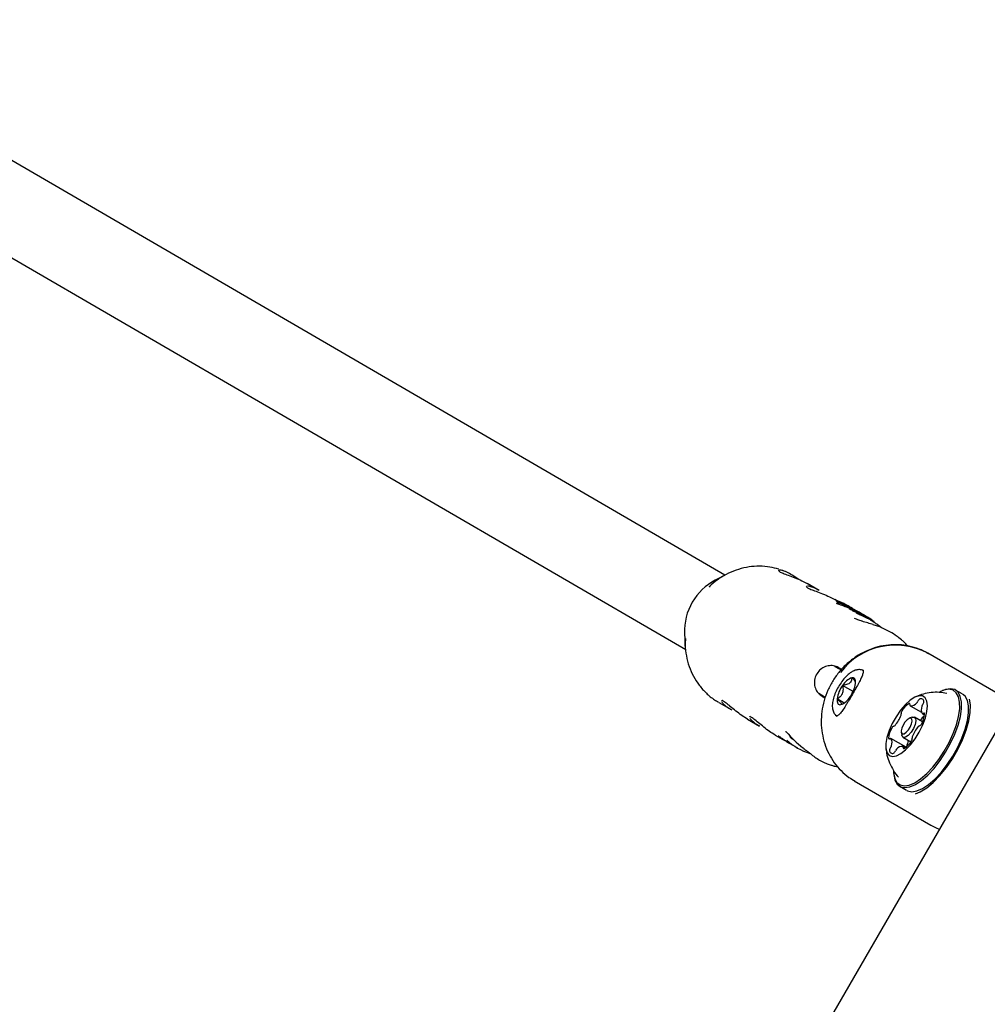
# Model space of a CAD drawing. Units: millimetres. Extents: x 526 to 1443, y 369 to 1608.
# Drawn here: x 1037 to 1055, y 1021 to 1040 of the extents above; entities that cross this region are included whole.
import ezdxf

# ---------------------------------------------------------------- set-up
doc = ezdxf.new("R2010")
doc.units = ezdxf.units.MM
doc.header["$LTSCALE"] = 100
doc.styles.add('SLDTEXTSTYLE0', font='TXT', dxfattribs={"width": 0.75})
doc.dimstyles.new('SLDDIMSTYLE3', dxfattribs={"dimtxt": 15.875, "dimasz": 8, "dimexe": 0, "dimexo": 0.0625, "dimgap": 3.96875, "dimtad": 2, "dimdec": 0, "dimrnd": 1e-09, "dimzin": 12, "dimdsep": 46, "dimtxsty": 'SLDTEXTSTYLE0', "dimblk1": 'DOT', "dimblk2": 'DOT', "dimsah": 1, "dimcen": 0.09, "dimse1": 1, "dimse2": 1, "dimadec": 0, "dimazin": 3, "dimtfac": 1, "dimtdec": 0, "dimtofl": 0, "dimtmove": 0, "dimatfit": 3, "dimldrblk": 'DOT', "dimfxl": 0, "dimfrac": 2, "dimtolj": 1, "dimtzin": 12, "dimarcsym": 0})

# ---------------------------------------------------------------- blocks, each defined once
blk = doc.blocks.new('_Dot')
at = {"color": 0, "linetype": 'ByBlock', "lineweight": -2}
blk.add_line((-0.5, 0), (-1, 0), dxfattribs=at)
at = {"color": 0, "linetype": 'ByBlock', "const_width": 0.5}
blk.add_lwpolyline([(-0.25, 0, 1), (0.25, 0, 1)], format="xyb", close=True, dxfattribs=at)
blk = doc.blocks.new('_D_4')
at = {"color": 7, "linetype": 'Continuous', "lineweight": 18}
blk.add_line((546.534, 572.418), (546.534, 1430.063), dxfattribs=at)
at = {"color": 7, "linetype": 'Continuous', "lineweight": 18, "xscale": 8, "yscale": 8}
for p, rotation in [((546.534, 1430.063), 90.0000000000004), ((546.534, 572.418), 270.0000000000004)]:
    blk.add_blockref('_Dot', p, dxfattribs=dict(at, rotation=rotation))
at = {"color": 7, "linetype": 'Continuous', "lineweight": 18, "insert": (526.07, 983.646), "char_height": 15.875, "attachment_point": 1, "rotation": 90, "style": 'SLDTEXTSTYLE0'}
blk.add_mtext('858', dxfattribs=at)
blk = doc.blocks.new('_D_7')
at = {"color": 7, "linetype": 'Continuous', "lineweight": 18}
blk.add_line((1234.509, 1587.131), (711.234, 1587.131), dxfattribs=at)
at = {"color": 7, "linetype": 'Continuous', "lineweight": 18, "xscale": 8, "yscale": 8, "rotation": 180.0000000000004}
blk.add_blockref('_Dot', (711.234, 1587.131), dxfattribs=at)
at = {"color": 7, "linetype": 'Continuous', "lineweight": 18, "xscale": 8, "yscale": 8}
blk.add_blockref('_Dot', (1234.509, 1587.131), dxfattribs=at)
at = {"color": 7, "linetype": 'Continuous', "lineweight": 18, "insert": (955.277, 1607.595), "char_height": 15.875, "attachment_point": 1, "style": 'SLDTEXTSTYLE0'}
blk.add_mtext('523', dxfattribs=at)

msp = doc.modelspace()

# ---------------------------------------------------------------- linework, layer by layer
at = {"color": 7, "linetype": 'Continuous', "lineweight": 25}
for p, q in [((1207.123, 1288.723), (1037.151, 994.489)), ((1050.236, 1029.032), (1035.629, 1037.52)), ((1034.825, 1036.137), (1049.49, 1027.615)), ((1051.376, 1029.1), (1051.341, 1029.115)), ((1050.27, 1029.05), (1050.052, 1028.938)), ((1052.03, 1028.739), (1051.798, 1028.873)), ((1052.36, 1028.548), (1052.326, 1028.568)), ((1052.361, 1028.552), (1052.351, 1028.534)), ((1052.361, 1028.552), (1052.391, 1028.535)), ((1052.381, 1028.517), (1052.351, 1028.534)), ((1052.374, 1028.509), (1052.364, 1028.491)), ((1052.364, 1028.491), (1052.364, 1028.491)), ((1052.391, 1028.535), (1052.381, 1028.517)), ((1052.455, 1028.498), (1052.449, 1028.489)), ((1052.455, 1028.498), (1052.483, 1028.481)), ((1052.483, 1028.481), (1052.481, 1028.478)), ((1052.569, 1028.451), (1052.539, 1028.468)), ((1052.611, 1028.407), (1052.601, 1028.39)), ((1052.63, 1028.373), (1052.601, 1028.39)), ((1052.611, 1028.407), (1052.64, 1028.39)), ((1052.64, 1028.39), (1052.63, 1028.373)), ((1052.661, 1028.397), (1052.632, 1028.414)), ((1052.67, 1028.373), (1052.66, 1028.356)), ((1052.67, 1028.373), (1052.699, 1028.357)), ((1052.785, 1028.326), (1052.68, 1028.386)), ((1052.689, 1028.339), (1052.66, 1028.356)), ((1052.699, 1028.357), (1052.689, 1028.339)), ((1052.745, 1028.331), (1052.735, 1028.314)), ((1052.818, 1028.306), (1052.792, 1028.322)), ((1052.877, 1028.273), (1052.848, 1028.289)), ((1052.928, 1028.243), (1052.899, 1028.26)), ((1052.987, 1028.209), (1052.958, 1028.226)), ((1053.022, 1028.166), (1052.977, 1028.192)), ((1052.821, 1028.167), (1052.833, 1028.16)), ((1053.183, 1028.046), (1053.058, 1028.088)), ((1053.076, 1028.151), (1053.078, 1028.148)), ((1053.213, 1028.032), (1053.156, 1028.077)), ((1049.469, 1027.928), (1049.481, 1027.683)), ((1049.481, 1027.683), (1049.481, 1027.824)), ((1053.596, 1027.8), (1053.547, 1027.841)), ((1055.555, 1026.702), (1054.097, 1027.545)), ((1052.445, 1027.228), (1052.326, 1027.297)), ((1052.328, 1027.297), (1052.407, 1027.251)), ((1052.457, 1027.24), (1052.403, 1027.271)), ((1052.411, 1027.258), (1052.407, 1027.251)), ((1052.674, 1026.818), (1052.475, 1026.933)), ((1052.019, 1026.782), (1052.146, 1026.708)), ((1052.107, 1026.731), (1052.021, 1026.78)), ((1052.087, 1026.724), (1052.142, 1026.693)), ((1052.107, 1026.731), (1052.103, 1026.724)), ((1052.505, 1026.599), (1052.369, 1026.677)), ((1054.4, 1026.846), (1054.373, 1026.836)), ((1054.751, 1026.771), (1054.621, 1026.846)), ((1050.121, 1026.608), (1050.366, 1026.467)), ((1053.761, 1026.549), (1053.975, 1026.425)), ((1053.796, 1026.329), (1053.742, 1026.309)), ((1053.996, 1026.241), (1053.842, 1026.329)), ((1053.993, 1026.396), (1054.034, 1026.372)), ((1050.663, 1026.295), (1050.894, 1026.161)), ((1051.191, 1025.99), (1051.338, 1025.905)), ((1051.402, 1026.051), (1051.405, 1026.045)), ((1053.683, 1025.759), (1053.392, 1025.927)), ((1053.59, 1026.045), (1053.599, 1025.988)), ((1053.622, 1025.948), (1053.774, 1025.861)), ((1051.486, 1025.82), (1051.616, 1025.744)), ((1051.504, 1025.925), (1051.549, 1025.898)), ((1051.722, 1025.745), (1051.735, 1025.733)), ((1053.669, 1025.748), (1053.625, 1025.774)), ((1051.73, 1025.737), (1051.735, 1025.732)), ((1052.259, 1025.418), (1052.255, 1025.418)), ((1052.309, 1025.403), (1052.327, 1025.399)), ((1052.313, 1025.399), (1052.318, 1025.397)), ((1052.327, 1025.399), (1052.385, 1025.384)), ((1053.448, 1025.235), (1053.453, 1025.207)), ((1052.697, 1025.12), (1054.155, 1024.278)), ((1053.563, 1025.015), (1053.693, 1024.94))]:
    msp.add_line(p, q, dxfattribs=at)
at = {"color": 7, "linetype": 'Continuous', "lineweight": 25, "flags": 128}
for points in [[(1052.45, 1028.489), (1052.416, 1028.503), (1052.381, 1028.517)], [(1052.662, 1028.36), (1052.66, 1028.361), (1052.63, 1028.373)], [(1052.738, 1028.32), (1052.718, 1028.328), (1052.689, 1028.339)], [(1052.72, 1026.972), (1052.721, 1026.998), (1052.72, 1027.021), (1052.715, 1027.041), (1052.707, 1027.057), (1052.696, 1027.07), (1052.683, 1027.077), (1052.668, 1027.081), (1052.65, 1027.08)], [(1054.673, 1026.18), (1054.715, 1026.343), (1054.737, 1026.491), (1054.736, 1026.62), (1054.714, 1026.726), (1054.67, 1026.805), (1054.607, 1026.854), (1054.526, 1026.871), (1054.431, 1026.857), (1054.4, 1026.846)], [(1052.369, 1026.677), (1052.368, 1026.651), (1052.37, 1026.628), (1052.375, 1026.608), (1052.383, 1026.592), (1052.393, 1026.58), (1052.406, 1026.572), (1052.422, 1026.568), (1052.44, 1026.569)], [(1054.05, 1026.315), (1054.08, 1026.439), (1054.09, 1026.549), (1054.079, 1026.637), (1054.047, 1026.7), (1053.995, 1026.734), (1053.928, 1026.737), (1053.848, 1026.709), (1053.759, 1026.651), (1053.667, 1026.567), (1053.576, 1026.462), (1053.491, 1026.339), (1053.418, 1026.208), (1053.359, 1026.074), (1053.318, 1025.944), (1053.298, 1025.827), (1053.298, 1025.727), (1053.32, 1025.651), (1053.362, 1025.602), (1053.422, 1025.583), (1053.497, 1025.596), (1053.582, 1025.639), (1053.673, 1025.71), (1053.765, 1025.806), (1053.853, 1025.921), (1053.933, 1026.048), (1053.999, 1026.182), (1054.05, 1026.315)], [(1054.639, 1026.186), (1054.681, 1026.344), (1054.702, 1026.489), (1054.701, 1026.615), (1054.679, 1026.719), (1054.637, 1026.796), (1054.575, 1026.843), (1054.496, 1026.86), (1054.403, 1026.846), (1054.323, 1026.814)], [(1054.807, 1026.103), (1054.85, 1026.265), (1054.871, 1026.413), (1054.871, 1026.543), (1054.848, 1026.648), (1054.805, 1026.727), (1054.756, 1026.769)], [(1053.756, 1026.569), (1053.757, 1026.575), (1053.756, 1026.58), (1053.755, 1026.585), (1053.753, 1026.588), (1053.751, 1026.59), (1053.747, 1026.59), (1053.743, 1026.59), (1053.739, 1026.588)], [(1053.862, 1024.872), (1053.953, 1024.909), (1054.074, 1024.983), (1054.199, 1025.088), (1054.326, 1025.218), (1054.449, 1025.37), (1054.564, 1025.538), (1054.668, 1025.718), (1054.756, 1025.902), (1054.827, 1026.084), (1054.876, 1026.259), (1054.904, 1026.42), (1054.908, 1026.562), (1054.891, 1026.672)], [(1053.786, 1026.202), (1053.797, 1026.254), (1053.791, 1026.293), (1053.771, 1026.311), (1053.739, 1026.307), (1053.7, 1026.281), (1053.659, 1026.236), (1053.624, 1026.18), (1053.6, 1026.121), (1053.589, 1026.069), (1053.594, 1026.03), (1053.615, 1026.011), (1053.647, 1026.016), (1053.686, 1026.042), (1053.726, 1026.087), (1053.761, 1026.143), (1053.786, 1026.202)], [(1053.796, 1026.329), (1053.834, 1026.333), (1053.86, 1026.309), (1053.867, 1026.259), (1053.853, 1026.191)], [(1054.012, 1026.401), (1054.009, 1026.399), (1054.006, 1026.397), (1054.003, 1026.396), (1054, 1026.395), (1053.998, 1026.395), (1053.996, 1026.395), (1053.994, 1026.396), (1053.992, 1026.397)], [(1054.035, 1026.392), (1054.035, 1026.397), (1054.034, 1026.401), (1054.032, 1026.404), (1054.029, 1026.406), (1054.025, 1026.406), (1054.021, 1026.406), (1054.017, 1026.404), (1054.012, 1026.401)], [(1053.441, 1025.308), (1053.444, 1025.269), (1053.466, 1025.165), (1053.508, 1025.089), (1053.57, 1025.041), (1053.649, 1025.024), (1053.742, 1025.038), (1053.847, 1025.083), (1053.959, 1025.157), (1054.075, 1025.258), (1054.191, 1025.382), (1054.303, 1025.526), (1054.407, 1025.683), (1054.5, 1025.85), (1054.578, 1026.019), (1054.639, 1026.186)], [(1053.453, 1025.207), (1053.471, 1025.135), (1053.514, 1025.056), (1053.578, 1025.008), (1053.658, 1024.99), (1053.754, 1025.005), (1053.861, 1025.051), (1053.976, 1025.127), (1054.095, 1025.23), (1054.214, 1025.357), (1054.328, 1025.504), (1054.435, 1025.666), (1054.53, 1025.836), (1054.61, 1026.009), (1054.673, 1026.18)], [(1053.853, 1026.191), (1053.821, 1026.114), (1053.776, 1026.042), (1053.724, 1025.984), (1053.673, 1025.95), (1053.631, 1025.944), (1053.605, 1025.968), (1053.599, 1025.988)], [(1053.35, 1025.93), (1053.351, 1025.925), (1053.352, 1025.921), (1053.354, 1025.919), (1053.357, 1025.917), (1053.36, 1025.916), (1053.365, 1025.917), (1053.369, 1025.919), (1053.374, 1025.922)], [(1053.374, 1025.922), (1053.377, 1025.924), (1053.38, 1025.926), (1053.383, 1025.927), (1053.385, 1025.928), (1053.388, 1025.928), (1053.39, 1025.928), (1053.392, 1025.927), (1053.394, 1025.926)], [(1053.698, 1024.937), (1053.712, 1024.93), (1053.793, 1024.912), (1053.888, 1024.927), (1053.996, 1024.973), (1054.111, 1025.049), (1054.229, 1025.152), (1054.348, 1025.28), (1054.463, 1025.427), (1054.57, 1025.588), (1054.665, 1025.758), (1054.745, 1025.932), (1054.807, 1026.103)], [(1053.629, 1025.754), (1053.629, 1025.748), (1053.629, 1025.742), (1053.63, 1025.738), (1053.632, 1025.735), (1053.635, 1025.733), (1053.638, 1025.732), (1053.642, 1025.733), (1053.647, 1025.735)], [(1051.822, 1025.671), (1051.817, 1025.671), (1051.814, 1025.673)], [(1054.155, 1024.278), (1054.256, 1024.225), (1054.314, 1024.199)]]:
    msp.add_lwpolyline(points, dxfattribs=at)
at = {"color": 7, "linetype": 'Continuous', "lineweight": 25}
for centre, radius, start, end in [((1050.547, 1027.984), 1.074, 117.4394, 150.2421), ((1050.927, 1027.779), 1.431, 117.3429, 133.9668), ((1051.945, 1027.439), 1.187, 59.9902, 69.4794), ((1050.542, 1027.976), 1.074, 149.73, 182.5327), ((1051.975, 1027.423), 1.187, 58.0259, 69.4822), ((1052.038, 1027.386), 1.187, 59.99, 69.4796), ((1052.067, 1027.369), 1.187, 59.9897, 69.48), ((1052.195, 1027.295), 1.188, 60.4242, 69.5058), ((1052.225, 1027.279), 1.187, 59.1664, 69.5079), ((1052.254, 1027.261), 1.188, 59.9906, 69.5059), ((1052.283, 1027.245), 1.187, 59.9892, 69.5073), ((1052.306, 1027.233), 1.186, 59.9869, 65.6773), ((1052.335, 1027.216), 1.186, 59.1678, 65.9001), ((1052.364, 1027.199), 1.186, 59.987, 65.9), ((1052.392, 1027.179), 1.169, 59.987, 65.8268), ((1052.394, 1027.183), 1.186, 57.5212, 65.745), ((1053.479, 1026.39), 1.31, 61.8213, 142.9559), ((1052.762, 1026.769), 0.331, 109.7815, 150.3006), ((1052.945, 1026.59), 0.583, 143.9002, 171.3598), ((1052.144, 1027.06), 0.583, 323.9002, 351.3598), ((1052.328, 1026.88), 0.331, 289.7815, 330.3006), ((1053.983, 1026.605), 0.0814, 118.8852, 159.055), ((1053.967, 1026.628), 0.0538, 358.1744, 115.0063), ((1053.948, 1026.249), 0.398, 121.6582, 150.4461), ((1053.773, 1026.563), 0.0183, 159.8378, 230.0436), ((1053.78, 1026.677), 0.13, 262.0018, 324.5636), ((1053.808, 1026.678), 0.108, 315.3222, 335.968), ((1054.117, 1026.475), 0.147, 155.0861, 212.2826), ((1054.089, 1026.506), 0.111, 142.9708, 163.3894), ((1053.935, 1026.627), 0.0858, 320.341, 359.071), ((1053.033, 1026.563), 0.587, 318.3634, 340.4814), ((1053.547, 1026.384), 0.0423, 335.7581, 15.0227), ((1053.653, 1026.405), 0.0658, 142.2252, 188.8686), ((1054.351, 1026.004), 0.477, 131.848, 146.7869), ((1053.61, 1026.42), 0.426, 328.7421, 356.2547), ((1053.775, 1025.903), 0.426, 148.7421, 176.2547), ((1053.467, 1026.1), 0.0607, 108.1763, 157.5226), ((1053.441, 1026.195), 0.0377, 281.1213, 323.5699), ((1054.353, 1025.76), 0.587, 138.3564, 160.4879), ((1053.945, 1026.128), 0.0377, 101.12, 143.567), ((1053.918, 1026.222), 0.0607, 288.1763, 337.5225), ((1051.544, 1025.995), 0.0812, 187.5054, 239.986), ((1053.269, 1025.847), 0.147, 335.086, 32.2827), ((1053.732, 1025.918), 0.0658, 322.2119, 8.907), ((1053.838, 1025.939), 0.0423, 155.7888, 194.98), ((1053.451, 1025.696), 0.0858, 140.3235, 179.0675), ((1053.297, 1025.817), 0.111, 322.9892, 343.3898), ((1053.606, 1025.646), 0.13, 82.0204, 144.5575), ((1053.612, 1025.76), 0.0183, 339.8262, 50.0362), ((1053.438, 1026.074), 0.398, 301.6582, 330.4461), ((1054.126, 1025.696), 0.439, 154.3779, 170.74), ((1053.419, 1025.695), 0.0539, 178.1758, 295.0189), ((1053.403, 1025.718), 0.0813, 298.8606, 339.0551), ((1053.577, 1025.644), 0.108, 135.2958, 155.9704)]:
    msp.add_arc(centre, radius, start, end, dxfattribs=at)
for centre, major_axis, ratio, start_param, end_param in [((1052.075, 1027.096), (1.475, -0.852), 0.821676, 1.683306, 1.823631), ((1051.97, 1027.157), (0.71, 1.23), 0.916835, 0, 0.245375), ((1052.075, 1027.096), (1.496, -0.864), 0.821676, 1.570796, 1.819993), ((1052.671, 1027.108), (0.263, -0.15), 0.007972, 2.599069, 3.274842), ((1052.362, 1026.574), (0.262, -0.152), 0.007972, 3.008343, 3.686185), ((1052.909, 1026.614), (1.926, -1.124), 0.627777, 4.238641, 4.444254), ((1052.321, 1026.954), (0.725, 1.198), 0.913481, 2.961374, 3.359592)]:
    msp.add_ellipse(centre, major_axis=major_axis, ratio=ratio, start_param=start_param, end_param=end_param, dxfattribs=at)
for points, knots in [([(1051.259, 1029.144), (1051.204, 1029.16), (1051.085, 1029.192), (1050.894, 1029.206), (1050.693, 1029.192), (1050.495, 1029.147), (1050.303, 1029.072), (1050.125, 1028.968), (1050.001, 1028.878), (1049.943, 1028.816), (1049.934, 1028.806)], [0, 0, 0, 0, 0.120925, 0.261349, 0.402085, 0.543349, 0.685279, 0.827928, 0.971278, 1, 1, 1, 1]), ([(1051.338, 1029.118), (1051.316, 1029.123), (1051.27, 1029.134), (1051.246, 1029.123), (1051.268, 1029.1), (1051.336, 1029.068), (1051.439, 1029.03), (1051.565, 1028.983), (1051.694, 1028.93), (1051.766, 1028.89), (1051.798, 1028.872)], [0, 0, 0, 0, 0.120963, 0.252669, 0.383239, 0.50836, 0.632554, 0.761561, 0.893727, 1, 1, 1, 1]), ([(1051.639, 1028.95), (1051.617, 1028.966), (1051.558, 1029.008), (1051.459, 1029.064), (1051.383, 1029.103), (1051.347, 1029.115), (1051.338, 1029.118)], [0, 0, 0, 0, 0.19586, 0.538674, 0.884968, 1, 1, 1, 1]), ([(1051.786, 1028.817), (1051.784, 1028.817), (1051.774, 1028.814), (1051.799, 1028.794), (1051.864, 1028.763), (1051.967, 1028.725), (1052.093, 1028.678), (1052.222, 1028.625), (1052.294, 1028.585), (1052.326, 1028.567)], [0, 0, 0, 0, 0.024043, 0.194558, 0.357956, 0.520144, 0.688617, 0.861215, 1, 1, 1, 1]), ([(1052.029, 1028.737), (1052.006, 1028.751), (1051.946, 1028.786), (1051.863, 1028.816), (1051.826, 1028.822), (1051.807, 1028.824)], [0, 0, 0, 0, 0.242749, 0.616231, 1, 1, 1, 1]), ([(1052.384, 1028.483), (1052.381, 1028.484), (1052.375, 1028.486), (1052.369, 1028.488), (1052.365, 1028.49), (1052.364, 1028.491), (1052.364, 1028.491)], [0, 0, 0, 0, 0.28964, 0.715501, 0.887709, 1, 1, 1, 1]), ([(1052.385, 1028.508), (1052.383, 1028.508), (1052.38, 1028.509), (1052.376, 1028.51), (1052.374, 1028.51), (1052.374, 1028.509), (1052.374, 1028.509)], [0, 0, 0, 0, 0.217359, 0.43441, 0.712044, 1, 1, 1, 1]), ([(1052.374, 1028.509), (1052.375, 1028.508), (1052.376, 1028.508), (1052.38, 1028.506), (1052.387, 1028.503), (1052.392, 1028.502), (1052.394, 1028.501)], [0, 0, 0, 0, 0.146767, 0.374179, 0.773189, 1, 1, 1, 1]), ([(1053.059, 1028.09), (1053.023, 1028.101), (1052.948, 1028.125), (1052.846, 1028.154), (1052.766, 1028.181), (1052.721, 1028.199), (1052.704, 1028.215), (1052.706, 1028.211), (1052.706, 1028.211)], [0, 0, 0, 0, 0.195761, 0.422149, 0.639921, 0.818212, 0.967288, 1, 1, 1, 1]), ([(1052.748, 1028.304), (1052.745, 1028.306), (1052.739, 1028.309), (1052.734, 1028.313), (1052.736, 1028.313), (1052.736, 1028.313)], [0, 0, 0, 0, 0.406328, 0.773323, 1, 1, 1, 1]), ([(1052.748, 1028.331), (1052.746, 1028.331), (1052.742, 1028.331), (1052.748, 1028.327), (1052.756, 1028.323), (1052.758, 1028.321)], [0, 0, 0, 0, 0.301802, 0.795723, 1, 1, 1, 1]), ([(1052.794, 1028.314), (1052.786, 1028.317), (1052.77, 1028.324), (1052.754, 1028.33), (1052.75, 1028.331), (1052.748, 1028.331)], [0, 0, 0, 0, 0.383904, 0.770767, 1, 1, 1, 1]), ([(1052.802, 1028.277), (1052.794, 1028.28), (1052.78, 1028.287), (1052.762, 1028.296), (1052.753, 1028.301), (1052.748, 1028.304)], [0, 0, 0, 0, 0.307053, 0.567514, 1, 1, 1, 1]), ([(1052.758, 1028.321), (1052.761, 1028.319), (1052.769, 1028.315), (1052.785, 1028.307), (1052.802, 1028.299), (1052.812, 1028.294)], [0, 0, 0, 0, 0.304737, 0.592008, 1, 1, 1, 1]), ([(1052.798, 1028.307), (1052.798, 1028.307), (1052.797, 1028.307), (1052.799, 1028.306), (1052.801, 1028.304), (1052.802, 1028.304)], [0, 0, 0, 0, 0.0254075, 0.6767361, 1, 1, 1, 1]), ([(1052.819, 1028.299), (1052.817, 1028.3), (1052.811, 1028.302), (1052.803, 1028.305), (1052.8, 1028.306), (1052.799, 1028.307)], [0, 0, 0, 0, 0.278756, 0.712242, 1, 1, 1, 1]), ([(1052.802, 1028.304), (1052.804, 1028.303), (1052.806, 1028.302), (1052.811, 1028.299), (1052.817, 1028.296), (1052.821, 1028.294), (1052.821, 1028.294)], [0, 0, 0, 0, 0.311434, 0.556307, 0.936853, 1, 1, 1, 1]), ([(1052.871, 1028.246), (1052.862, 1028.25), (1052.845, 1028.258), (1052.82, 1028.268), (1052.807, 1028.274), (1052.802, 1028.277)], [0, 0, 0, 0, 0.371211, 0.745235, 1, 1, 1, 1]), ([(1052.812, 1028.294), (1052.819, 1028.291), (1052.834, 1028.284), (1052.859, 1028.273), (1052.874, 1028.267), (1052.881, 1028.264)], [0, 0, 0, 0, 0.349549, 0.700855, 1, 1, 1, 1]), ([(1052.821, 1028.294), (1052.824, 1028.293), (1052.829, 1028.29), (1052.839, 1028.286), (1052.846, 1028.283), (1052.849, 1028.282)], [0, 0, 0, 0, 0.281032, 0.643742, 1, 1, 1, 1]), ([(1053.156, 1028.077), (1053.138, 1028.09), (1053.088, 1028.127), (1053.037, 1028.156), (1053.005, 1028.174)], [0, 0, 0, 0, 0.366453, 1, 1, 1, 1]), ([(1053.03, 1028.183), (1053.036, 1028.179), (1053.049, 1028.17), (1053.067, 1028.158), (1053.073, 1028.153), (1053.076, 1028.151)], [0, 0, 0, 0, 0.264181, 0.656326, 1, 1, 1, 1]), ([(1053.547, 1027.841), (1053.525, 1027.858), (1053.471, 1027.9), (1053.34, 1027.975), (1053.235, 1028.023), (1053.183, 1028.046)], [0, 0, 0, 0, 0.259041, 0.638671, 1, 1, 1, 1]), ([(1049.485, 1027.825), (1049.482, 1027.785), (1049.475, 1027.675), (1049.498, 1027.497), (1049.55, 1027.295), (1049.633, 1027.107), (1049.743, 1026.934), (1049.879, 1026.784), (1050.004, 1026.677), (1050.088, 1026.631), (1050.113, 1026.617)], [0, 0, 0, 0, 0.0823328, 0.2266436, 0.3705088, 0.5137359, 0.6561849, 0.7978025, 0.9386413, 1, 1, 1, 1]), ([(1053.705, 1027.687), (1053.686, 1027.712), (1053.654, 1027.754), (1053.613, 1027.787), (1053.596, 1027.8)], [0, 0, 0, 0, 0.588451, 1, 1, 1, 1]), ([(1054.109, 1027.534), (1054.094, 1027.544), (1054.023, 1027.591), (1053.883, 1027.646), (1053.692, 1027.697), (1053.494, 1027.714), (1053.295, 1027.701), (1053.097, 1027.658), (1052.906, 1027.584), (1052.726, 1027.483), (1052.561, 1027.355), (1052.414, 1027.204), (1052.29, 1027.032), (1052.19, 1026.845), (1052.118, 1026.646), (1052.075, 1026.439), (1052.063, 1026.229), (1052.081, 1026.022), (1052.129, 1025.822), (1052.207, 1025.634), (1052.311, 1025.461), (1052.441, 1025.31), (1052.574, 1025.193), (1052.67, 1025.139), (1052.708, 1025.118)], [0, 0, 0, 0, 0.013685, 0.060815, 0.107903, 0.155018, 0.202227, 0.249579, 0.2971, 0.344793, 0.392643, 0.440629, 0.488723, 0.536899, 0.585129, 0.633377, 0.681609, 0.729786, 0.77786, 0.825787, 0.873532, 0.921077, 0.968434, 1, 1, 1, 1]), ([(1052.403, 1027.271), (1052.394, 1027.276), (1052.354, 1027.297), (1052.276, 1027.316), (1052.171, 1027.305), (1052.075, 1027.26), (1051.998, 1027.186), (1051.948, 1027.09), (1051.932, 1026.983), (1051.951, 1026.879), (1052.003, 1026.785), (1052.059, 1026.745), (1052.087, 1026.724)], [0, 0, 0, 0, 0.033472, 0.141337, 0.248493, 0.355066, 0.461433, 0.568065, 0.675319, 0.783278, 0.891618, 1, 1, 1, 1]), ([(1052.874, 1027.208), (1052.866, 1027.213), (1052.839, 1027.233), (1052.78, 1027.238), (1052.71, 1027.224), (1052.637, 1027.187), (1052.559, 1027.125), (1052.48, 1027.038), (1052.409, 1026.936), (1052.35, 1026.827), (1052.306, 1026.715), (1052.28, 1026.606), (1052.276, 1026.511), (1052.295, 1026.433), (1052.328, 1026.376), (1052.361, 1026.357), (1052.373, 1026.35)], [0, 0, 0, 0, 0.0259307, 0.0905437, 0.154706, 0.2280158, 0.3129296, 0.3989435, 0.4829983, 0.5663414, 0.6500927, 0.7353566, 0.8242981, 0.8976581, 0.9621825, 1, 1, 1, 1]), ([(1052.65, 1027.08), (1052.648, 1027.059), (1052.645, 1027.024), (1052.613, 1026.98), (1052.561, 1026.95), (1052.511, 1026.938), (1052.478, 1026.933), (1052.475, 1026.933)], [0, 0, 0, 0, 0.296603, 0.488513, 0.681063, 0.962669, 1, 1, 1, 1]), ([(1052.847, 1027.231), (1052.85, 1027.23), (1052.864, 1027.225), (1052.864, 1027.219), (1052.869, 1027.187), (1052.853, 1027.129), (1052.819, 1027.052), (1052.771, 1026.958), (1052.711, 1026.851), (1052.647, 1026.741), (1052.603, 1026.664), (1052.58, 1026.626), (1052.577, 1026.622)], [0, 0, 0, 0, 0.037942, 0.150909, 0.258056, 0.372935, 0.488314, 0.612115, 0.738991, 0.86419, 0.982404, 1, 1, 1, 1]), ([(1052.716, 1027.018), (1052.706, 1027.029), (1052.687, 1027.048), (1052.661, 1027.071), (1052.65, 1027.08)], [0, 0, 0, 0, 0.569258, 1, 1, 1, 1]), ([(1052.475, 1026.933), (1052.479, 1026.902), (1052.487, 1026.85), (1052.472, 1026.78), (1052.437, 1026.723), (1052.398, 1026.694), (1052.372, 1026.679), (1052.369, 1026.677)], [0, 0, 0, 0, 0.296603, 0.488513, 0.681063, 0.962669, 1, 1, 1, 1]), ([(1052.369, 1026.677), (1052.38, 1026.668), (1052.407, 1026.644), (1052.44, 1026.611), (1052.458, 1026.586), (1052.457, 1026.572), (1052.446, 1026.57), (1052.44, 1026.569)], [0, 0, 0, 0, 0.159185, 0.393675, 0.577499, 0.760747, 1, 1, 1, 1]), ([(1054.46, 1026.782), (1054.41, 1026.79), (1054.309, 1026.807), (1054.158, 1026.801), (1054.013, 1026.772), (1053.914, 1026.742), (1053.867, 1026.717), (1053.862, 1026.715)], [0, 0, 0, 0, 0.248173, 0.498479, 0.738635, 0.969683, 1, 1, 1, 1]), ([(1050.663, 1026.295), (1050.627, 1026.317), (1050.554, 1026.362), (1050.443, 1026.448), (1050.341, 1026.533), (1050.254, 1026.605), (1050.198, 1026.641), (1050.171, 1026.65), (1050.174, 1026.641), (1050.174, 1026.64)], [0, 0, 0, 0, 0.155544, 0.317746, 0.485878, 0.658425, 0.826725, 0.988671, 1, 1, 1, 1]), ([(1050.18, 1026.616), (1050.193, 1026.6), (1050.218, 1026.569), (1050.288, 1026.512), (1050.347, 1026.479), (1050.366, 1026.468)], [0, 0, 0, 0, 0.398236, 0.799959, 1, 1, 1, 1]), ([(1052.577, 1026.622), (1052.566, 1026.604), (1052.535, 1026.552), (1052.487, 1026.475), (1052.435, 1026.405), (1052.39, 1026.361), (1052.362, 1026.352), (1052.356, 1026.349), (1052.346, 1026.358), (1052.344, 1026.359)], [0, 0, 0, 0, 0.095149, 0.276657, 0.458077, 0.633268, 0.798242, 0.962807, 1, 1, 1, 1]), ([(1051.191, 1025.99), (1051.155, 1026.012), (1051.083, 1026.057), (1050.972, 1026.142), (1050.869, 1026.228), (1050.783, 1026.299), (1050.726, 1026.336), (1050.699, 1026.345), (1050.702, 1026.336), (1050.702, 1026.335)], [0, 0, 0, 0, 0.155544, 0.317746, 0.485878, 0.658425, 0.826725, 0.988671, 1, 1, 1, 1]), ([(1050.709, 1026.311), (1050.721, 1026.295), (1050.746, 1026.264), (1050.816, 1026.207), (1050.875, 1026.174), (1050.895, 1026.163)], [0, 0, 0, 0, 0.398236, 0.799959, 1, 1, 1, 1]), ([(1051.247, 1025.977), (1051.247, 1025.977), (1051.248, 1025.976), (1051.26, 1025.969), (1051.285, 1025.953), (1051.328, 1025.922), (1051.366, 1025.897), (1051.385, 1025.883)], [0, 0, 0, 0, 0.081467, 0.225042, 0.438065, 0.71432, 1, 1, 1, 1]), ([(1051.413, 1025.865), (1051.394, 1025.874), (1051.355, 1025.895), (1051.315, 1025.918), (1051.3, 1025.928), (1051.3, 1025.928)], [0, 0, 0, 0, 0.448097, 0.974666, 1, 1, 1, 1]), ([(1051.391, 1026.059), (1051.391, 1026.06), (1051.391, 1026.06), (1051.393, 1026.058), (1051.398, 1026.054), (1051.403, 1026.048), (1051.405, 1026.045)], [0, 0, 0, 0, 0.052923, 0.313022, 0.623727, 1, 1, 1, 1]), ([(1051.385, 1025.884), (1051.398, 1025.875), (1051.432, 1025.852), (1051.468, 1025.829), (1051.486, 1025.82), (1051.486, 1025.82)], [0, 0, 0, 0, 0.396886, 0.99946, 1, 1, 1, 1]), ([(1053.299, 1025.746), (1053.302, 1025.713), (1053.309, 1025.628), (1053.349, 1025.494), (1053.418, 1025.349), (1053.483, 1025.246), (1053.53, 1025.199), (1053.538, 1025.19)], [0, 0, 0, 0, 0.158275, 0.414412, 0.675986, 0.941313, 1, 1, 1, 1]), ([(1051.735, 1025.732), (1051.738, 1025.73), (1051.749, 1025.722), (1051.772, 1025.707), (1051.797, 1025.688), (1051.809, 1025.677), (1051.814, 1025.673)], [0, 0, 0, 0, 0.119103, 0.496582, 0.795516, 1, 1, 1, 1]), ([(1051.822, 1025.671), (1051.876, 1025.626), (1051.987, 1025.534), (1052.14, 1025.458), (1052.234, 1025.426), (1052.259, 1025.418)], [0, 0, 0, 0, 0.415538, 0.843117, 1, 1, 1, 1]), ([(1052.255, 1025.418), (1052.259, 1025.417), (1052.274, 1025.412), (1052.294, 1025.405), (1052.306, 1025.401), (1052.313, 1025.399)], [0, 0, 0, 0, 0.16027, 0.567242, 1, 1, 1, 1])]:
    msp.add_open_spline(points, degree=3, knots=knots, dxfattribs=at)

# ---------------------------------------------------------------- dimensions: what is measured, and where the dimension line sits
at = {"color": 7, "linetype": 'Continuous', "lineweight": 18}
dim = msp.add_linear_dim(base=(711.234, 1587.131), p1=(1234.509, 1399.995), p2=(711.234, 648.122), dimstyle='SLDDIMSTYLE3', dxfattribs=at)
dim.commit()
dim.dimension.update_dxf_attribs({"geometry": '_D_7', "text_midpoint": (972.872, 1587.131), "dimtype": 160})
dim = msp.add_linear_dim(base=(546.534, 572.418), p1=(1181.463, 1430.063), p2=(803.425, 572.418), angle=90, dimstyle='SLDDIMSTYLE3', dxfattribs=at)
dim.commit()
dim.dimension.update_dxf_attribs({"geometry": '_D_4', "text_midpoint": (546.534, 1001.241), "dimtype": 160})

doc.saveas('drawing.dxf')
